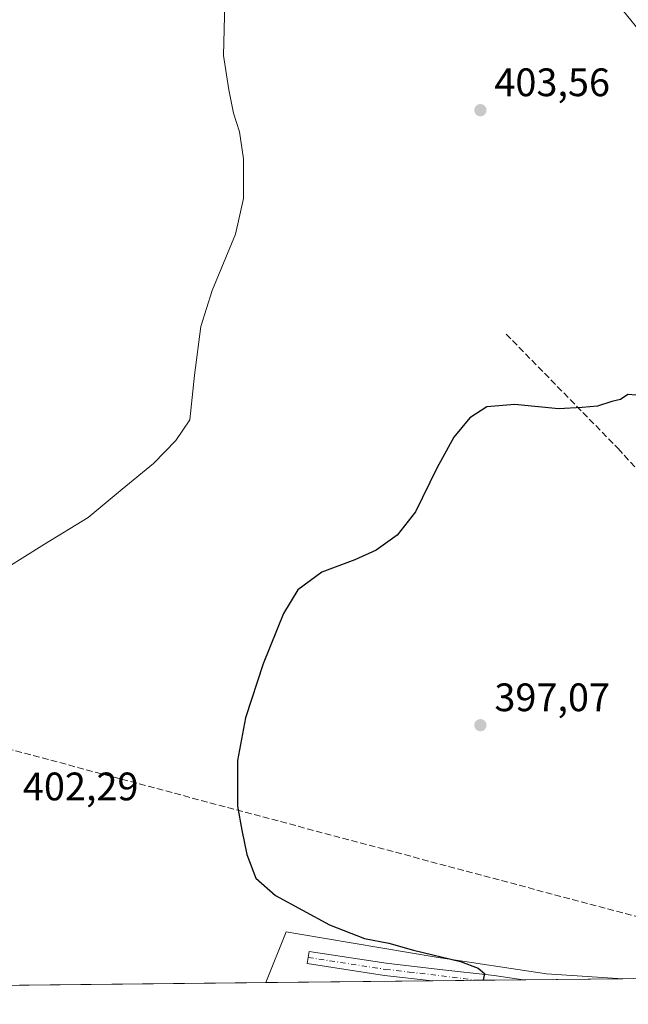
# Model space of a CAD drawing. Units: metres. Extents: x 573655 to 577108, y 4698748 to 4701099.
# Drawn here: x 574123 to 574276, y 4698748 to 4698997 of the extents above; entities that cross this region are included whole.
import ezdxf

# ---------------------------------------------------------------- set-up
doc = ezdxf.new("R2010")
doc.units = ezdxf.units.M
doc.header["$MEASUREMENT"] = 0
doc.linetypes.add('DGN Style 3', pattern=[2.307223458686699, 1.648016756204785, -0.6592067024819142])
doc.linetypes.add('DGN Style 4', pattern=[2.6384748266838614, 1.318413404963828, -0.6592067024819142, 0.001648016756204785, -0.6592067024819142])
for name, color, linetype, lineweight in [('Camino Cxs', 7, 'Continuous', 0), ('Camino eje', 30, 'DGN Style 4', 13), ('Comarca CxS', 21, 'Continuous', 0), ('Comunidad Autónoma CxS', 142, 'Continuous', 0), ('Conducción de hidrocarburos lineal', 6, 'DGN Style 3', 0), ('Corriente artificial lineal', 4, 'DGN Style 3', 13), ('Cultivos herbáceos CxS', 92, 'Continuous', 0), ('Curva de nivel maestra', 30, 'Continuous', 30), ('Curva de nivel normal', 30, 'Continuous', 0), ('Matorral CxS', 135, 'Continuous', 0), ('Municipio CxS', 4, 'Continuous', 0), ('Provincia CxS', 1, 'Continuous', 0), ('Punto de cota en terreno', 7, 'Continuous', 0), ('Rótulo de punto de cota en terreno', 7, 'Continuous', 0)]:
    doc.layers.add(name, color=color, linetype=linetype, lineweight=lineweight)
doc.styles.add('Style-Arial', font='txt')

# ---------------------------------------------------------------- blocks, each defined once
blk = doc.blocks.new('*U8')
at = {"layer": 'Matorral CxS', "color": 135, "linetype": 'Continuous', "lineweight": 0}
blk.add_polyline3d([(574275.0593999998, 4698754.9002, 397.113400000002), (574185.0422999999, 4698753.9264, 402.6512999999977), (574190.1860999997, 4698766.771700001, 400.9293999999936), (574193.0900999998, 4698766.2783, 400.7131999999983), (574228.0031000003, 4698760.346700001, 399.9257000000071), (574255.8120999997, 4698756.1305, 398.3105999999971)], close=True, dxfattribs=at)
blk = doc.blocks.new('*U9')
at = {"layer": 'Cultivos herbáceos CxS', "color": 92, "linetype": 'Continuous', "lineweight": 0}
blk.add_polyline3d([(574267.1848999998, 4699009.008099999, 404.8482999999979), (574295.1030000001, 4698974.5701, 403.3086999999941), (574310.0173000004, 4698963.108700001, 403.2492000000057), (574313.3601000002, 4698942.5689, 401.417300000001), (574325.1955000004, 4698918.898499999, 400.2014999999956), (574338.2143000001, 4698888.126700001, 398.8261000000057), (574351.2333000004, 4698853.804300001, 397.5749000000069), (574340.5809000004, 4698839.601700001, 397.3139999999985), (574322.9039000003, 4698820.301700001, 397.0097999999998), (574306.8931, 4698800.273700001, 396.6426999999967), (574292.8825000003, 4698782.249500001, 396.4222000000009), (574291.0515999999, 4698755.073100001, 396.1466999999975), (574275.0593999998, 4698754.9002, 397.113400000002), (574255.8120999997, 4698756.1305, 398.3105999999971), (574228.0031000003, 4698760.346700001, 399.9257000000071), (574193.0900999998, 4698766.2783, 400.7131999999983), (574190.1860999997, 4698766.771700001, 400.9293999999936), (574185.0422999999, 4698753.9264, 402.6512999999977), (573889.6122000003, 4698750.730799999, 409)], dxfattribs=at)
blk = doc.blocks.new('5PATER')
at = {"layer": 'Punto de cota en terreno', "linetype": 'Continuous', "lineweight": 0}
h = blk.add_hatch(color=51, dxfattribs=at)
edge = h.paths.add_edge_path()
edge.add_ellipse((0, 0), major_axis=(-0.1095731443231308, -0.1110710700762829), ratio=0.9994222409660322, start_angle=0, end_angle=360)

msp = doc.modelspace()

# ---------------------------------------------------------------- linework, layer by layer
at = {"layer": 'Camino Cxs', "color": 7, "linetype": 'Continuous', "lineweight": 0, "extrusion": (0.0657963156861267, 0.0007117682562393005, 0.9978328207811573), "elevation": 41526.40468152263, "flags": 128}
msp.add_lwpolyline([(4692267.989377184, -623662.4687173741), (4692267.989377184, -623639.4459789075)], dxfattribs=at)
at = {"layer": 'Camino Cxs', "color": 7, "linetype": 'Continuous', "lineweight": 0}
msp.add_polyline3d([(574249.9315999999, 4698754.6283, 399.3159000000014), (574226.9600999998, 4698754.379899999, 400.8307999999961), (574215.0100999996, 4698755.7401, 401.3534999999974), (574195.4901000002, 4698758.7401, 401.9398999999976), (574195.9600999998, 4698761.8101, 401.7713999999978), (574215.4200999998, 4698758.8201, 401.1094000000012), (574228.9600999998, 4698757.280099999, 400.6321000000025), (574242.6201, 4698755.7401, 399.625), (574249.9200999998, 4698754.630100001, 399.3165000000009)], close=True, dxfattribs=at)
msp.add_polyline3d([(574226.9600999998, 4698754.379899999, 400.8307999999961), (574215.0100999996, 4698755.7401, 401.3534999999974), (574195.4901000002, 4698758.7401, 401.9398999999976), (574195.9600999998, 4698761.8101, 401.7713999999978), (574215.4200999998, 4698758.8201, 401.1094000000012), (574228.9600999998, 4698757.280099999, 400.6321000000025), (574242.6201, 4698755.7401, 399.625), (574249.9200999998, 4698754.630100001, 399.3165000000009), (574249.9315999999, 4698754.6284, 399.3159000000014)], dxfattribs=at)
at = {"layer": 'Camino eje', "color": 30, "linetype": 'DGN Style 4', "lineweight": 13}
msp.add_polyline3d([(574195.7251000004, 4698760.2751, 401.854800000001), (574215.2150999998, 4698757.280099999, 401.2804999999935), (574221.1901000004, 4698756.600099999, 401.055600000007), (574238.8015999999, 4698754.507999999, 399.9955999999947)], dxfattribs=at)
at = {"layer": 'Comarca CxS', "color": 21, "linetype": 'Continuous', "lineweight": 0, "flags": 128}
msp.add_lwpolyline([(577106.7200005776, 4698785.529982988), (573679.6800005509, 4698748.45998299), (573668.3763152476, 4699820.072513064), (573655.2800005516, 4701061.629982964), (574893.1135, 4701075.016799998), (575555.3482000004, 4701082.1786), (577081.2000005762, 4701098.679982962), (577092.8125999998, 4700046.1042), (577095.0288908362, 4699845.220049407), (577097.8583999998, 4699588.753799999)], close=True, dxfattribs=at)
at = {"layer": 'Comunidad Autónoma CxS', "color": 142, "linetype": 'Continuous', "lineweight": 0, "flags": 128}
msp.add_lwpolyline([(577106.7200005776, 4698785.529982988), (573679.6800005509, 4698748.45998299), (573668.3763152476, 4699820.072513064), (573655.2800005516, 4701061.629982964), (574893.1135, 4701075.016799998), (575555.3482000004, 4701082.1786), (577081.2000005762, 4701098.679982962), (577092.8125999998, 4700046.1042), (577095.0288908362, 4699845.220049407), (577097.8583999998, 4699588.753799999)], close=True, dxfattribs=at)
at = {"layer": 'Conducción de hidrocarburos lineal', "color": 6, "linetype": 'DGN Style 3', "lineweight": 0}
msp.add_polyline3d([(574310.5105999997, 4698755.283600001, 395.0399000000034), (574290.6789999995, 4698767.344000001, 396.2155000000057), (573838.4806000004, 4698888.055000001, 420.5537999999942), (573763.2071000002, 4698908.148700001, 424.9412000000011), (573680.2878999999, 4698930.283399999, 431.5188000000053), (573677.7543000003, 4698931.0222, 431.5871999999945)], dxfattribs=at)
at = {"layer": 'Corriente artificial lineal', "color": 4, "linetype": 'DGN Style 3', "lineweight": 13}
msp.add_polyline3d([(574245.6700999998, 4698917.530099999, 401.6385000000009), (574273.8901000004, 4698888.6601, 399.5880999999936), (574282.0401, 4698879.700099999, 399.0326999999961), (574304.8701, 4698851.350099999, 397.6450000000041), (574311.9301000005, 4698842.840100001, 397.395399999994), (574323.3300999999, 4698829.800100001, 397.1426000000066), (574312.9426999995, 4698819.2531, 396.7988000000041), (574300.2427000003, 4698798.7214, 396.4113999999972), (574291.5609999998, 4698784.045399999, 396.3478999999934)], dxfattribs=at)
at = {"layer": 'Cultivos herbáceos CxS', "color": 92, "linetype": 'Continuous', "lineweight": 0, "extrusion": (0.02148221976739444, 0.0002323683495418264, 0.9997692034858923), "elevation": 13829.16932795535, "flags": 128}
msp.add_lwpolyline([(4692268.599812082, -624820.9559281598), (4692268.599812081, -624525.4404416775)], dxfattribs=at)
at = {"layer": 'Cultivos herbáceos CxS', "color": 92, "linetype": 'Continuous', "lineweight": 0, "extrusion": (0.06092796990764482, 0.0006603031221296583, 0.9981419470609979), "elevation": 38488.3916107722, "flags": 128}
msp.add_lwpolyline([(4692255.684713162, -623977.883616864), (4692255.684713161, -623975.0361592453)], dxfattribs=at)
at = {"layer": 'Cultivos herbáceos CxS', "color": 92, "linetype": 'Continuous', "lineweight": 0}
msp.add_polyline3d([(574275.0577999996, 4698754.9003, 397.1135000000068), (574255.8120999997, 4698756.1305, 398.3105999999971), (574228.0031000003, 4698760.346700001, 399.9257000000071), (574193.0900999998, 4698766.2783, 400.7131999999983), (574190.1860999997, 4698766.771700001, 400.9293999999936), (574185.0422999999, 4698753.9266, 402.6512999999977)], dxfattribs=at)
at = {"layer": 'Curva de nivel maestra', "color": 30, "linetype": 'Continuous', "lineweight": 30, "elevation": 400, "flags": 128}
for points in [[(574278.4800000004, 4698902.130100001), (574276.3200000003, 4698902.290100001), (574274.5199999996, 4698900.9901), (574272.2999999998, 4698900.540100001), (574268.7300000004, 4698899.340100001), (574264.8200000003, 4698899.0001), (574258.9000000004, 4698898.6601), (574247.8300000001, 4698899.800100001), (574240.8300000001, 4698899.170100001), (574236.5, 4698896.4101), (574232.5, 4698891.530099999), (574228.1699999999, 4698883.690099999), (574222.8300000001, 4698872.700099999), (574218.1699999999, 4698866.8101), (574212.8300000001, 4698863.0001), (574207.5, 4698860.5801), (574199.1699999999, 4698857.4901), (574193.0899999999, 4698853.040100001), (574189.4500000002, 4698847.0701), (574184.3300000001, 4698834.350099999), (574179.9199999999, 4698820.690099999), (574177.8799999999, 4698809.940099999), (574177.8700000001, 4698798.450099999), (574178.9600000001, 4698792.360099999), (574180.2400000002, 4698786.220100001), (574182.4699999997, 4698780.2401), (574187.4800000004, 4698775.880100001), (574201.0999999996, 4698768.470100001), (574209.9000000004, 4698765.050100001), (574216.0300000003, 4698763.850099999), (574222.3099999996, 4698762.120100001), (574234.1699999999, 4698759.2401), (574238.5999999996, 4698757.610099999), (574240.1799999997, 4698756.220100001), (574239.8498999998, 4698754.519500001)], [(574239.8498999998, 4698754.519500001), (574239.8498999998, 4698754.519300001)]]:
    msp.add_lwpolyline(points, dxfattribs=at)
at = {"layer": 'Curva de nivel normal', "color": 30, "linetype": 'Continuous', "lineweight": 0, "elevation": 405, "flags": 128}
msp.add_lwpolyline([(574174.6699999999, 4699001.040100001), (574174.3499999996, 4698987.840100001), (574175.7199999997, 4698979.120100001), (574176.8799999999, 4698973.2301), (574178.4299999997, 4698968.5101), (574179.4199999999, 4698961.770099999), (574179.4299999997, 4698951.7601), (574177.3600000005, 4698942.700099999), (574171.5300000003, 4698928.540100001), (574168.6500000004, 4698919.4301), (574167.0499999998, 4698907.200099999), (574165.8799999999, 4698895.870100001), (574162.2999999998, 4698890.700099999), (574156.7100000001, 4698884.860099999), (574148.75, 4698878.440099999), (574140.2000000002, 4698871.2601), (574129.1799999997, 4698864.550100001), (574114.9400000004, 4698855.620100001)], dxfattribs=at)
at = {"layer": 'Matorral CxS', "color": 135, "linetype": 'Continuous', "lineweight": 0, "extrusion": (0.04317721854510734, 0.0004671242733379695, 0.9990673198506803), "elevation": 27388.89082099, "flags": 128}
msp.add_lwpolyline([(4692267.355254709, -624424.8557496712), (4692267.355254709, -624382.8962618065)], dxfattribs=at)
at = {"layer": 'Matorral CxS', "color": 135, "linetype": 'Continuous', "lineweight": 0, "extrusion": (0.07793572699761064, 0.0008424416767363983, 0.9969580295826777), "elevation": 49110.84227349581, "flags": 128}
msp.add_lwpolyline([(4692273.183170577, -623060.8207663188), (4692273.183170576, -623048.9424410206)], dxfattribs=at)
at = {"layer": 'Matorral CxS', "color": 135, "linetype": 'Continuous', "lineweight": 0, "extrusion": (0.06507424294073122, 0.0007045324595170981, 0.9978801764438977), "elevation": 41077.64630494892, "flags": 128}
msp.add_lwpolyline([(4692262.463005812, -623733.7624696955), (4692262.463005813, -623722.60817227)], dxfattribs=at)
at = {"layer": 'Matorral CxS', "color": 135, "linetype": 'Continuous', "lineweight": 0, "extrusion": (0.0822645190691605, 0.0008895036505852378, 0.9966101332444776), "elevation": 51817.78845028595, "flags": 128}
msp.add_lwpolyline([(4692271.131116654, -622893.3790393332), (4692271.131116654, -622868.164295847)], dxfattribs=at)
at = {"layer": 'Matorral CxS', "color": 135, "linetype": 'Continuous', "lineweight": 0}
msp.add_polyline3d([(574275.0577999996, 4698754.9003, 397.1135000000068), (574255.8120999997, 4698756.1305, 398.3105999999971), (574228.0031000003, 4698760.346700001, 399.9257000000071), (574193.0900999998, 4698766.2783, 400.7131999999983), (574190.1860999997, 4698766.771700001, 400.9293999999936), (574185.0422999999, 4698753.9266, 402.6512999999977)], dxfattribs=at)
at = {"layer": 'Municipio CxS', "color": 4, "linetype": 'Continuous', "lineweight": 0, "flags": 128}
msp.add_lwpolyline([(577106.7200005776, 4698785.529982988), (573679.6800005509, 4698748.45998299), (573668.3763152476, 4699820.072513064)], dxfattribs=at)
at = {"layer": 'Provincia CxS', "color": 1, "linetype": 'Continuous', "lineweight": 0, "flags": 128}
msp.add_lwpolyline([(577106.7200005776, 4698785.529982988), (573679.6800005509, 4698748.45998299), (573668.3763152476, 4699820.072513064), (573655.2800005516, 4701061.629982964), (574893.1135, 4701075.016799998), (575555.3482000004, 4701082.1786), (577081.2000005762, 4701098.679982962), (577092.8125999998, 4700046.1042), (577095.0288908362, 4699845.220049407), (577097.8583999998, 4699588.753799999)], close=True, dxfattribs=at)

# ---------------------------------------------------------------- block references
at = {"layer": 'Cultivos herbáceos CxS', "color": 92, "linetype": 'Continuous', "lineweight": 0}
msp.add_blockref('*U9', (0, 0), dxfattribs=at)
at = {"layer": 'Matorral CxS', "color": 135, "linetype": 'Continuous', "lineweight": 0}
msp.add_blockref('*U8', (0, 0), dxfattribs=at)
at = {"layer": 'Punto de cota en terreno', "color": 7, "linetype": 'Continuous', "lineweight": 0, "xscale": 10, "yscale": 10, "zscale": 10}
for p in [(574239.1699999999, 4698974.01, 403.5599999999977), (574239.1699999999, 4698818.869999999, 397.070000000007)]:
    msp.add_blockref('5PATER', p, dxfattribs=at)

# ---------------------------------------------------------------- texts
at = {"layer": 'Rótulo de punto de cota en terreno', "color": 7, "linetype": 'Continuous', "lineweight": 0, "style": 'Style-Arial'}
for s, p in [('403,56', (574242.6978000002, 4698977.537799999)), ('397,07', (574242.6978000002, 4698822.397800001)), ('402,29', (574123.7478, 4698799.9178))]:
    msp.add_text(s, height=7.000000000000002, dxfattribs=at).set_placement(p)

doc.saveas('drawing.dxf')
